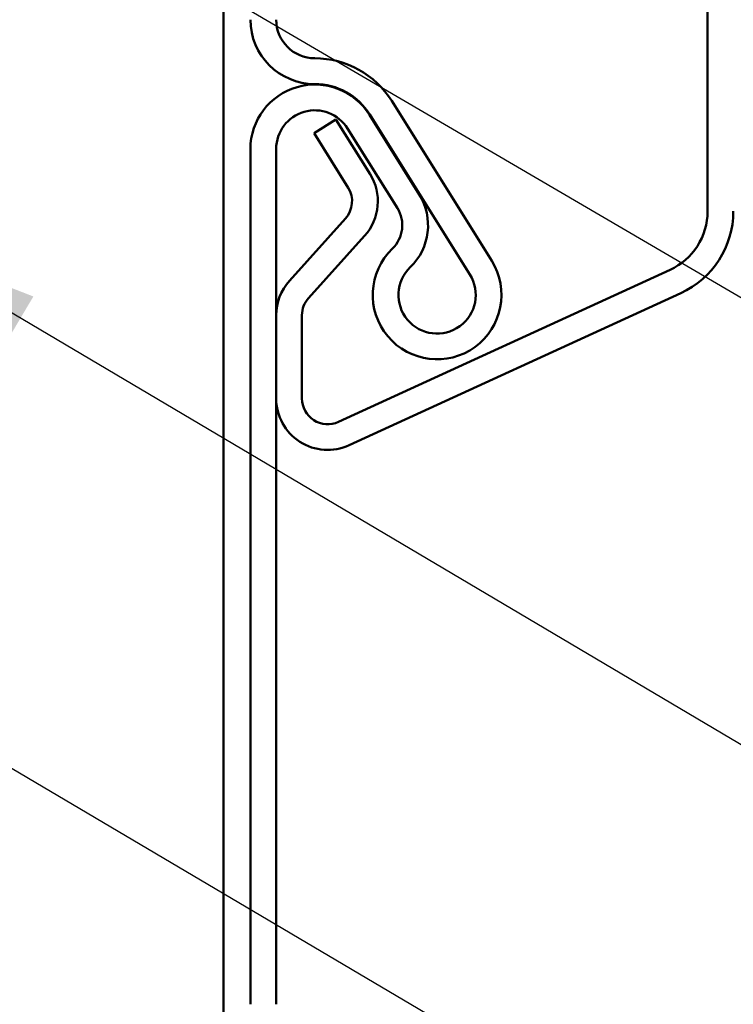
# Model space of a CAD drawing. Units: inches. Extents: x 0.6 to 33.4, y 0.6 to 21.4.
# Drawn here: x 8 to 8.9, y 2.7 to 3.9 of the extents above; entities that cross this region are included whole.
import ezdxf

# ---------------------------------------------------------------- set-up
doc = ezdxf.new("R2010")
doc.units = ezdxf.units.IN
doc.header["$LTSCALE"] = 2
doc.header["$MEASUREMENT"] = 0
doc.layers.add('Symbol (ANSI)', color=7, linetype='Continuous', lineweight=25)
doc.layers.add('Visible (ANSI)', color=7, linetype='Continuous', lineweight=50)
doc.styles.add('Note Text (ANSI)', font='tahoma.ttf')
doc.dimstyles.new('Default (ANSI)$7', dxfattribs={"dimscale": 2, "dimtxt": 0.12, "dimasz": 0.098425, "dimexe": 0.125, "dimexo": 0.0625, "dimgap": 0.031496, "dimtad": 0, "dimtih": 1, "dimtoh": 1, "dimrnd": 1e-08, "dimzin": 4, "dimdsep": 46, "dimtxsty": 'Note Text (ANSI)', "dimcen": 0.09, "dimdle": 0.393701, "dimclrd": 256, "dimclre": 256, "dimclrt": 256, "dimadec": 0, "dimazin": 1, "dimtfac": 1, "dimtofl": 0, "dimtmove": 0, "dimatfit": 3, "dimfxl": 0, "dimtolj": 1, "dimtzin": 4, "dimlwd": -1, "dimlwe": -1, "dimarcsym": 0})

msp = doc.modelspace()

# ---------------------------------------------------------------- linework, layer by layer
at = {"layer": 'Visible (ANSI)', "color": 96, "true_color": 0x008000}
msp.add_line((8.254891, 8.89078), (8.254891, 2.055257), dxfattribs=at)
at = {"layer": 'Visible (ANSI)', "color": 5, "true_color": 0x0000ff}
for p, q in [((8.881224, 3.676868), (8.881224, 4.637344)), ((8.601828, 3.612726), (8.472395, 3.819862)), ((8.443561, 3.801845), (8.508023, 3.698685)), ((8.57356, 3.595062), (8.444127, 3.802198)), ((8.400178, 3.795802), (8.371909, 3.778138)), ((8.400178, 3.795802), (8.444338, 3.725132)), ((8.371909, 3.778138), (8.416069, 3.707468)), ((8.415293, 3.784181), (8.479754, 3.681021)), ((8.289557, 2.650042), (8.289557, 3.757685)), ((8.322891, 2.650042), (8.322891, 3.757685)), ((8.412573, 3.667499), (8.340014, 3.586915)), ((8.437344, 3.645195), (8.364786, 3.564611)), ((8.403454, 3.404268), (8.832633, 3.601122)), ((8.417351, 3.37397), (8.84653, 3.570824)), ((8.322891, 3.542306), (8.322891, 3.434566)), ((8.356224, 3.542306), (8.356224, 3.434566))]:
    msp.add_line(p, q, dxfattribs=at)
for centre, radius, start, end in [((8.372891, 3.925018), 0.083333, 180, 270), ((8.372891, 3.925018), 0.05, 180, 270), ((8.372891, 3.757685), 0.117333, 32, 90), ((8.372891, 3.757685), 0.083333, 32, 180), ((8.372891, 3.757685), 0.084, 32, 90), ((8.372891, 3.757685), 0.05, 32, 180), ((8.387801, 3.689804), 0.066667, 317.999974, 32.000084), ((8.387801, 3.689804), 0.033334, 317.999974, 32.000084), ((8.444136, 3.658765), 0.075333, 313.972771, 32), ((8.444136, 3.658765), 0.042, 313.972771, 32), ((8.797891, 3.676868), 0.083333, 294.639786, 0), ((8.797891, 3.676868), 0.116667, 294.639786, 0), ((8.531157, 3.568566), 0.083333, 133.972771, 32), ((8.531157, 3.568566), 0.05, 133.972771, 32), ((8.389557, 3.542306), 0.066667, 137.999974, 180), ((8.389557, 3.542306), 0.033333, 137.999974, 180), ((8.389557, 3.434566), 0.066667, 180, 294.639786), ((8.389557, 3.434566), 0.033333, 180, 294.639786)]:
    msp.add_arc(centre, radius, start, end, dxfattribs=at)

# ---------------------------------------------------------------- leaders
at = {"layer": 'Symbol (ANSI)', "annotation_type": 0, "has_hookline": 1, "hookline_direction": 0}
for points, text_width in [([(5.855957, 5.362073), (10.23809, 2.795679), (10.43494, 2.795679)], 3.309711), ([(7.822757, 3.639114), (10.227839, 2.21417), (10.42469, 2.21417)], 4.442821), ([(7.491262, 3.244545), (10.223757, 1.630569), (10.420607, 1.630569)], 2.216897)]:
    msp.add_leader(points, dimstyle='Default (ANSI)$7', override={"dimtad": 0}, dxfattribs=dict(at, text_width=text_width))

doc.saveas('drawing.dxf')
